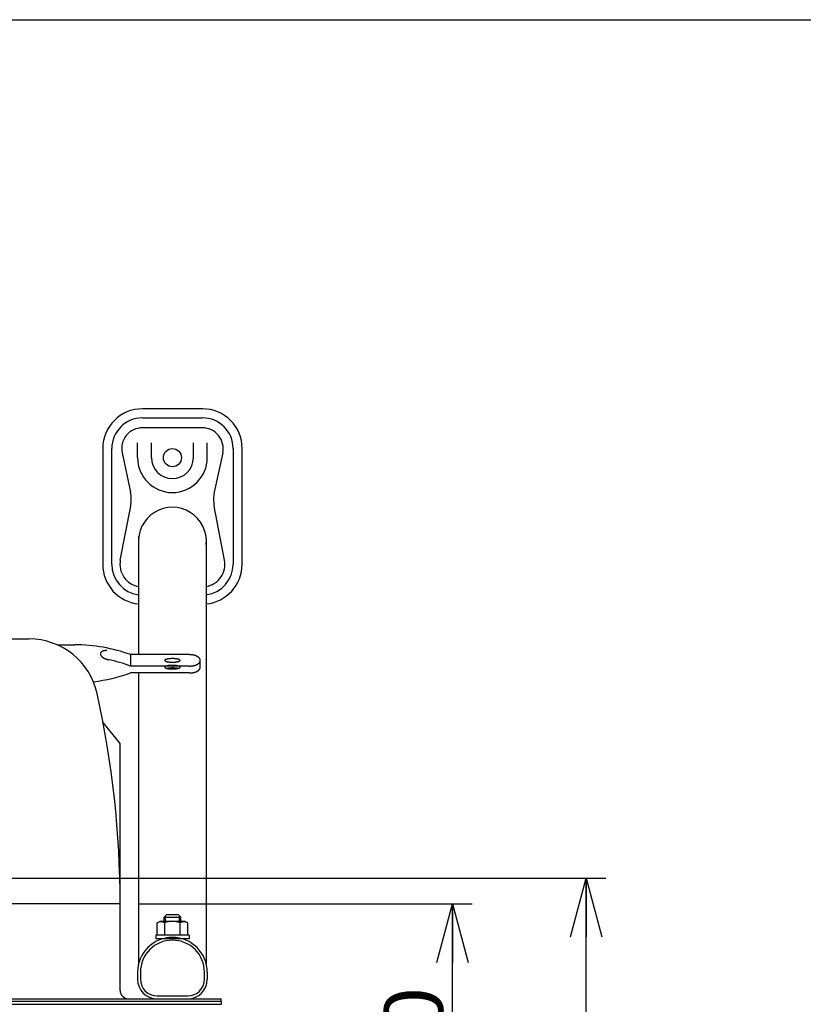
# Model space of a CAD drawing. Extents: x -2716 to 2760, y -1939 to 1959.
# Drawn here: x -790 to -228, y 1253 to 1959 of the extents above; entities that cross this region are included whole.
import ezdxf
from ezdxf.enums import TextEntityAlignment as Align

# ---------------------------------------------------------------- set-up
doc = ezdxf.new("R2010")
doc.units = 0
doc.header["$LTSCALE"] = 3.5
doc.layers.get('0').update_dxf_attribs({"linetype": 'CONTINUOUS'})
for name, color, linetype in [('LAYER0001', 7, 'CONTINUOUS'), ('LAYER0112', 7, 'CONTINUOUS'), ('LAYER0117', 7, 'CONTINUOUS'), ('ZUWAKU', 7, 'CONTINUOUS')]:
    doc.layers.add(name, color=color, linetype=linetype)
doc.styles.add('DCSTYLE0', font='txt.shx', dxfattribs={"width": 0.679245, "bigfont": 'bigfont'})
doc.dimstyles.new('DC_ROTATED', dxfattribs={"dimtxt": 42, "dimasz": 42.000026, "dimexe": 12, "dimexo": 14, "dimgap": 6, "dimtad": 3, "dimblk1": 'OPEN30', "dimblk2": 'OPEN30', "dimsah": 1, "dimcen": 0.09, "dimclrd": 4, "dimclre": 4, "dimclrt": 4, "dimazin": 3, "dimtfac": 1, "dimtmove": 0, "dimatfit": 3})

# ---------------------------------------------------------------- blocks, each defined once
blk = doc.blocks.new('_OPEN30')
at = {"color": 0, "linetype": 'BYBLOCK'}
for p, q in [((-1, 0.267949), (0, 0)), ((0, 0), (-1, -0.267949)), ((0, 0), (-1, 0))]:
    blk.add_line(p, q, dxfattribs=at)
blk = doc.blocks.new('*D65')
at = {"layer": 'LAYER0001', "color": 4, "linetype": 'CONTINUOUS'}
for p, q in [((-1049.6, 1343.27), (-369.82, 1343.27)), ((-383.82, 1086.27), (-383.82, 1343.27)), ((-283.78, 1127.23), (-383.82, 1214.77)), ((-283.78, 763.23), (-283.78, 1127.23)), ((-1049.6, 1086.27), (-369.82, 1086.27))]:
    blk.add_line(p, q, dxfattribs=at)
at = {"layer": 'LAYER0001', "color": 4, "xscale": 42.0000390295411, "yscale": 41.99984983569849}
for p, rotation in [((-383.82, 1343.27), 90), ((-383.82, 1086.27), 270)]:
    blk.add_blockref('_OPEN30', p, dxfattribs=dict(at, rotation=rotation))
at = {"layer": 'LAYER0001', "color": 4, "style": 'DCSTYLE0', "width": 0.701754}
blk.add_text('アンカーピッチ257', height=42, rotation=90, dxfattribs=at).set_placement((-290.78, 777.23), (-290.78, 1113.23), align=Align.FIT)
blk = doc.blocks.new('*D66')
at = {"layer": 'LAYER0001', "color": 4, "linetype": 'CONTINUOUS'}
for p, q in [((-704.1, 1324.77), (-465.64, 1324.77)), ((-479.64, 1104.77), (-479.64, 1324.77)), ((-879.55, 1104.77), (-465.64, 1104.77))]:
    blk.add_line(p, q, dxfattribs=at)
at = {"layer": 'LAYER0001', "color": 4, "xscale": 42.0000390295411, "yscale": 41.99984983569849}
for p, rotation in [((-479.64, 1324.77), 90), ((-479.64, 1104.77), 270)]:
    blk.add_blockref('_OPEN30', p, dxfattribs=dict(at, rotation=rotation))
at = {"layer": 'LAYER0001', "color": 4, "style": 'DCSTYLE0', "width": 0.8}
blk.add_text('220', height=42, rotation=90, dxfattribs=at).set_placement((-486.64, 1164.37), (-486.64, 1265.17), align=Align.FIT)
blk = doc.blocks.new('DC_GROUP_12')
at = {"layer": 'LAYER0117', "color": 9, "linetype": 'CONTINUOUS'}
for p, q in [((-659.1, 1679.77), (-702.1, 1679.77)), ((-702.1, 1673.27), (-659.1, 1673.27)), ((-659.1, 1666.16), (-702.1, 1666.16)), ((-705.6, 1644.77), (-705.6, 1655.38)), ((-695.6, 1644.77), (-695.6, 1655.38)), ((-665.6, 1644.77), (-665.6, 1655.38)), ((-655.6, 1644.77), (-655.6, 1655.38)), ((-730.6, 1651.27), (-730.6, 1568.27)), ((-724.1, 1568.27), (-724.1, 1651.27)), ((-716.66, 1648.17), (-710.65, 1619.99)), ((-644.54, 1648.17), (-650.56, 1619.99)), ((-637.1, 1651.27), (-637.1, 1568.27)), ((-630.6, 1568.27), (-630.6, 1651.27)), ((-717.97, 1571.31), (-710.54, 1610.07)), ((-643.24, 1571.31), (-650.66, 1610.07))]:
    blk.add_line(p, q, dxfattribs=at)
blk.add_circle((-680.6, 1644.77), 6.5, dxfattribs=at)
for centre, radius, start, end in [((-702.1, 1651.27), 28.5, 90, 180), ((-659.1, 1651.27), 28.5, 0, 90), ((-702.1, 1651.27), 22, 90, 180), ((-659.1, 1651.27), 22, 0, 90), ((-702.1, 1651.27), 14.89, 90, 192.04708), ((-659.1, 1651.27), 14.89, 347.95292, 90), ((-680.6, 1644.77), 25, 180, 0), ((-680.6, 1644.77), 15, 180, 0), ((-735.1, 1614.77), 25, 349.15873, 12.04708), ((-626.11, 1614.77), 25, 167.95292, 190.84127), ((-680.6, 1584.77), 24.4, 354.81091, 185.18909), ((-702.1, 1568.27), 28.5, 180, 264.36185), ((-702.1, 1568.27), 22, 180, 262.68798), ((-702.1, 1568.27), 16.15, 169.15873, 260.01783), ((-659.1, 1568.27), 16.15, 279.98217, 10.84127), ((-659.1, 1568.27), 28.5, 275.63815, 0), ((-659.1, 1568.27), 22, 277.31202, 0)]:
    blk.add_arc(centre, radius, start, end, dxfattribs=at)
blk = doc.blocks.new('DC_GROUP_18')
at = {"layer": 'LAYER0112', "color": 9, "linetype": 'CONTINUOUS'}
for p, q in [((-705.6, 1275.76), (-705.6, 1270.77)), ((-703.6, 1275.76), (-703.6, 1270.77)), ((-657.6, 1270.77), (-657.6, 1275.76)), ((-655.6, 1275.76), (-655.6, 1270.77)), ((-691.6, 1258.77), (-669.6, 1258.77)), ((-691.6, 1256.77), (-669.6, 1256.77))]:
    blk.add_line(p, q, dxfattribs=at)
for centre, radius, start, end in [((-680.6, 1275.76), 25, 0, 180), ((-680.6, 1275.76), 23, 360, 180), ((-691.6, 1270.77), 14, 180, 270), ((-691.6, 1270.77), 12, 180, 270), ((-669.6, 1270.77), 14, 270, 0), ((-669.6, 1270.77), 12, 270, 0)]:
    blk.add_arc(centre, radius, start, end, dxfattribs=at)

msp = doc.modelspace()

# ---------------------------------------------------------------- linework, layer by layer
at = {"layer": 'LAYER0112', "color": 9, "linetype": 'CONTINUOUS'}
for p, q in [((-1922.85, 1514.77), (-783.36, 1514.77)), ((-718.1, 1439.77), (-730.28, 1454.77)), ((-718.1, 1262.77), (-718.1, 1439.77)), ((-718.1, 1324.77), (-948.1, 1324.77)), ((-686.6, 1315.27), (-684.6, 1317.27)), ((-686.6, 1312.27), (-686.6, 1315.27)), ((-686.6, 1315.27), (-674.6, 1315.27)), ((-685.6, 1312.27), (-685.6, 1316.27)), ((-684.6, 1317.27), (-676.6, 1317.27)), ((-674.6, 1315.27), (-676.6, 1317.27)), ((-675.6, 1312.27), (-675.6, 1316.27)), ((-674.6, 1312.27), (-674.6, 1315.27)), ((-691.57, 1311.14), (-689.6, 1312.27)), ((-691.57, 1302.27), (-691.57, 1311.14)), ((-671.6, 1312.27), (-689.6, 1312.27)), ((-686.09, 1302.27), (-686.09, 1311.14)), ((-675.12, 1302.27), (-675.12, 1311.14)), ((-669.63, 1311.14), (-671.6, 1312.27)), ((-669.63, 1302.27), (-669.63, 1311.14)), ((-668.6, 1302.27), (-692.6, 1302.27)), ((-692.6, 1302.27), (-692.6, 1299.77)), ((-668.6, 1299.77), (-692.6, 1299.77)), ((-668.6, 1302.27), (-668.6, 1299.77)), ((-2060.6, 1256.77), (-645.6, 1256.77)), ((-645.6, 1254.77), (-2060.6, 1254.77)), ((-645.6, 1254.77), (-2060.6, 1254.77)), ((-2060.6, 1252.77), (-645.6, 1252.77)), ((-645.6, 1254.77), (-645.6, 1256.77)), ((-645.6, 1254.77), (-645.6, 1252.77))]:
    msp.add_line(p, q, dxfattribs=at)
for centre, radius, start, end in [((-783.36, 1464.77), 50, 12.43809, 90), ((-1418.1, 1324.77), 700, 0, 12.43809), ((-688.83, 1306.39), 5.48, 60.00001, 119.99999), ((-680.6, 1298.48), 13.8, 66.57346, 113.42654), ((-672.37, 1306.39), 5.48, 60.00001, 119.99999), ((-712.1, 1262.77), 6, 180, 270)]:
    msp.add_arc(centre, radius, start, end, dxfattribs=at)
at = {"layer": 'LAYER0117', "color": 9, "linetype": 'CONTINUOUS'}
for p, q in [((-704.9, 1586.82), (-704.9, 1503.52)), ((-656.3, 1586.82), (-656.3, 1281.64)), ((-763.28, 1510.56), (-750.6, 1510.56)), ((-668.24, 1503.52), (-710.6, 1503.52)), ((-710.6, 1503.52), (-710.6, 1495.34)), ((-660.6, 1494.46), (-660.6, 1499.46)), ((-668.24, 1495.34), (-710.6, 1495.34)), ((-668.24, 1490.41), (-710.6, 1490.41)), ((-704.9, 1490.41), (-704.9, 1281.64))]:
    msp.add_line(p, q, dxfattribs=at)
for points in [[(-727.62, 1506.43), (-727.73, 1506.43), (-727.85, 1506.43), (-727.96, 1506.43), (-728.07, 1506.43), (-728.18, 1506.42), (-728.29, 1506.42), (-728.4, 1506.41), (-728.51, 1506.41), (-728.62, 1506.4), (-728.73, 1506.39), (-728.83, 1506.38), (-728.94, 1506.37), (-729.04, 1506.36), (-729.14, 1506.34), (-729.25, 1506.33), (-729.35, 1506.31), (-729.45, 1506.29), (-729.54, 1506.28), (-729.64, 1506.26), (-729.74, 1506.24), (-729.83, 1506.21), (-729.92, 1506.19), (-730.01, 1506.17), (-730.1, 1506.14), (-730.19, 1506.12), (-730.28, 1506.09), (-730.36, 1506.06), (-730.45, 1506.03), (-730.53, 1506), (-730.61, 1505.97), (-730.69, 1505.94), (-730.77, 1505.9), (-730.84, 1505.87), (-730.92, 1505.84), (-730.99, 1505.8), (-731.06, 1505.76), (-731.13, 1505.72), (-731.19, 1505.68), (-731.26, 1505.64), (-731.32, 1505.6), (-731.38, 1505.56), (-731.44, 1505.52), (-731.5, 1505.48), (-731.56, 1505.43), (-731.61, 1505.39), (-731.66, 1505.34), (-731.71, 1505.29), (-731.76, 1505.25), (-731.8, 1505.2), (-731.85, 1505.15), (-731.89, 1505.1), (-731.93, 1505.05), (-731.96, 1505), (-732, 1504.94), (-732.03, 1504.89), (-732.06, 1504.84), (-732.09, 1504.78), (-732.12, 1504.73), (-732.14, 1504.68), (-732.16, 1504.62), (-732.18, 1504.56), (-732.2, 1504.51), (-732.22, 1504.45), (-732.23, 1504.39), (-732.24, 1504.33), (-732.25, 1504.27), (-732.26, 1504.22), (-732.26, 1504.16), (-732.26, 1504.1), (-732.26, 1504.04), (-732.26, 1503.97), (-732.26, 1503.91), (-732.25, 1503.85), (-732.24, 1503.79), (-732.23, 1503.73), (-732.22, 1503.67), (-732.2, 1503.6), (-732.19, 1503.54), (-732.17, 1503.48), (-732.14, 1503.42), (-732.12, 1503.35), (-732.09, 1503.29), (-732.07, 1503.23), (-732.03, 1503.16), (-732, 1503.1), (-731.97, 1503.04), (-731.93, 1502.97), (-731.89, 1502.91), (-731.85, 1502.85), (-731.81, 1502.78), (-731.76, 1502.72), (-731.72, 1502.66), (-731.67, 1502.59), (-731.61, 1502.53), (-731.56, 1502.47), (-731.51, 1502.41), (-731.45, 1502.34), (-731.39, 1502.28), (-731.33, 1502.22), (-731.27, 1502.16), (-731.2, 1502.1), (-731.14, 1502.03), (-731.07, 1501.97), (-731, 1501.91), (-730.92, 1501.85), (-730.85, 1501.79), (-730.78, 1501.74), (-730.7, 1501.68), (-730.62, 1501.62), (-730.54, 1501.56), (-730.46, 1501.5), (-730.37, 1501.45), (-730.29, 1501.39), (-730.2, 1501.34), (-730.11, 1501.28), (-730.02, 1501.23), (-729.93, 1501.17), (-729.84, 1501.12), (-729.75, 1501.07), (-729.65, 1501.01), (-729.55, 1500.96), (-729.46, 1500.91), (-729.36, 1500.86), (-729.26, 1500.81), (-729.16, 1500.77), (-729.05, 1500.72), (-728.95, 1500.67), (-728.84, 1500.63), (-728.74, 1500.58), (-728.63, 1500.54), (-728.52, 1500.49), (-728.41, 1500.45), (-728.31, 1500.41), (-728.19, 1500.37), (-728.08, 1500.33), (-727.97, 1500.29), (-727.86, 1500.25), (-727.74, 1500.21), (-727.63, 1500.18), (-727.52, 1500.14), (-727.4, 1500.11), (-727.28, 1500.07), (-727.17, 1500.04), (-727.05, 1500.01), (-726.93, 1499.98), (-726.82, 1499.95), (-726.7, 1499.92), (-726.58, 1499.9), (-726.46, 1499.87), (-726.34, 1499.85)], [(-668.24, 1495.34), (-668.08, 1495.34), (-667.92, 1495.35), (-667.76, 1495.35), (-667.6, 1495.36), (-667.44, 1495.36), (-667.28, 1495.37), (-667.13, 1495.39), (-666.97, 1495.4), (-666.81, 1495.41), (-666.65, 1495.43), (-666.5, 1495.45), (-666.34, 1495.47), (-666.19, 1495.49), (-666.03, 1495.51), (-665.88, 1495.54), (-665.73, 1495.57), (-665.58, 1495.6), (-665.43, 1495.63), (-665.28, 1495.66), (-665.13, 1495.69), (-664.99, 1495.73), (-664.84, 1495.76), (-664.7, 1495.8), (-664.56, 1495.84), (-664.42, 1495.89), (-664.28, 1495.93), (-664.15, 1495.97), (-664.01, 1496.02), (-663.88, 1496.07), (-663.75, 1496.12), (-663.62, 1496.17), (-663.5, 1496.22), (-663.37, 1496.27), (-663.25, 1496.33), (-663.13, 1496.38), (-663.01, 1496.44), (-662.9, 1496.5), (-662.78, 1496.56), (-662.67, 1496.62), (-662.56, 1496.68), (-662.46, 1496.75), (-662.36, 1496.81), (-662.25, 1496.88), (-662.16, 1496.94), (-662.06, 1497.01), (-661.97, 1497.08), (-661.88, 1497.15), (-661.79, 1497.22), (-661.71, 1497.3), (-661.63, 1497.37), (-661.55, 1497.44), (-661.47, 1497.52), (-661.4, 1497.59), (-661.33, 1497.67), (-661.26, 1497.75), (-661.2, 1497.82), (-661.14, 1497.9), (-661.08, 1497.98), (-661.03, 1498.06), (-660.98, 1498.14), (-660.93, 1498.22), (-660.88, 1498.31), (-660.84, 1498.39), (-660.8, 1498.47), (-660.77, 1498.55), (-660.74, 1498.64), (-660.71, 1498.72), (-660.68, 1498.8), (-660.66, 1498.89), (-660.64, 1498.97), (-660.63, 1499.06), (-660.62, 1499.14), (-660.61, 1499.23), (-660.6, 1499.31), (-660.6, 1499.4), (-660.6, 1499.48), (-660.61, 1499.57), (-660.62, 1499.65), (-660.63, 1499.74), (-660.64, 1499.82), (-660.66, 1499.9), (-660.68, 1499.99), (-660.71, 1500.07), (-660.74, 1500.16), (-660.77, 1500.24), (-660.8, 1500.32), (-660.84, 1500.4), (-660.88, 1500.49), (-660.93, 1500.57), (-660.98, 1500.65), (-661.03, 1500.73), (-661.08, 1500.81), (-661.14, 1500.89), (-661.2, 1500.97), (-661.26, 1501.04), (-661.33, 1501.12), (-661.4, 1501.2), (-661.47, 1501.27), (-661.55, 1501.35), (-661.63, 1501.42), (-661.71, 1501.5), (-661.79, 1501.57), (-661.88, 1501.64), (-661.97, 1501.71), (-662.06, 1501.78), (-662.16, 1501.85), (-662.25, 1501.91), (-662.36, 1501.98), (-662.46, 1502.04), (-662.56, 1502.11), (-662.67, 1502.17), (-662.78, 1502.23), (-662.9, 1502.29), (-663.01, 1502.35), (-663.13, 1502.41), (-663.25, 1502.46), (-663.37, 1502.52), (-663.5, 1502.57), (-663.62, 1502.63), (-663.75, 1502.68), (-663.88, 1502.72), (-664.01, 1502.77), (-664.15, 1502.82), (-664.28, 1502.86), (-664.42, 1502.91), (-664.56, 1502.95), (-664.7, 1502.99), (-664.84, 1503.03), (-664.99, 1503.06), (-665.13, 1503.1), (-665.28, 1503.13), (-665.43, 1503.17), (-665.58, 1503.2), (-665.73, 1503.22), (-665.88, 1503.25), (-666.03, 1503.28), (-666.19, 1503.3), (-666.34, 1503.32), (-666.5, 1503.34), (-666.65, 1503.36), (-666.81, 1503.38), (-666.97, 1503.39), (-667.13, 1503.41), (-667.28, 1503.42), (-667.44, 1503.43), (-667.6, 1503.44), (-667.76, 1503.44), (-667.92, 1503.45), (-668.08, 1503.45), (-668.24, 1503.45)], [(-676.82, 1493.61), (-676.86, 1493.62), (-676.9, 1493.63), (-676.94, 1493.63), (-676.98, 1493.64), (-677.02, 1493.65), (-677.07, 1493.66), (-677.11, 1493.67), (-677.15, 1493.68), (-677.19, 1493.68), (-677.24, 1493.69), (-677.28, 1493.7), (-677.33, 1493.71), (-677.37, 1493.71), (-677.42, 1493.72), (-677.46, 1493.73), (-677.51, 1493.74), (-677.56, 1493.74), (-677.6, 1493.75), (-677.65, 1493.76), (-677.7, 1493.77), (-677.74, 1493.77), (-677.79, 1493.78), (-677.84, 1493.79), (-677.89, 1493.79), (-677.94, 1493.8), (-677.98, 1493.8), (-678.03, 1493.81), (-678.08, 1493.82), (-678.13, 1493.82), (-678.18, 1493.83), (-678.23, 1493.83), (-678.28, 1493.84), (-678.33, 1493.84), (-678.38, 1493.85), (-678.44, 1493.85), (-678.49, 1493.86), (-678.54, 1493.86), (-678.59, 1493.87), (-678.64, 1493.87), (-678.69, 1493.88), (-678.75, 1493.88), (-678.8, 1493.89), (-678.85, 1493.89), (-678.9, 1493.9), (-678.96, 1493.9), (-679.01, 1493.9), (-679.06, 1493.91), (-679.12, 1493.91), (-679.17, 1493.91), (-679.22, 1493.92), (-679.28, 1493.92), (-679.33, 1493.92), (-679.39, 1493.93), (-679.44, 1493.93), (-679.5, 1493.93), (-679.55, 1493.93), (-679.61, 1493.94), (-679.66, 1493.94), (-679.72, 1493.94), (-679.77, 1493.94), (-679.83, 1493.94), (-679.88, 1493.95), (-679.94, 1493.95), (-679.99, 1493.95), (-680.05, 1493.95), (-680.1, 1493.95), (-680.16, 1493.95), (-680.21, 1493.95), (-680.27, 1493.96), (-680.32, 1493.96), (-680.38, 1493.96), (-680.44, 1493.96), (-680.49, 1493.96), (-680.55, 1493.96), (-680.6, 1493.96), (-680.66, 1493.96), (-680.71, 1493.96), (-680.77, 1493.96), (-680.82, 1493.96), (-680.88, 1493.96), (-680.94, 1493.96), (-680.99, 1493.95), (-681.05, 1493.95), (-681.1, 1493.95), (-681.16, 1493.95), (-681.21, 1493.95), (-681.27, 1493.95), (-681.32, 1493.95), (-681.38, 1493.94), (-681.43, 1493.94), (-681.49, 1493.94), (-681.54, 1493.94), (-681.6, 1493.94), (-681.65, 1493.93), (-681.71, 1493.93), (-681.76, 1493.93), (-681.82, 1493.93), (-681.87, 1493.92), (-681.93, 1493.92), (-681.98, 1493.92), (-682.03, 1493.91), (-682.09, 1493.91), (-682.14, 1493.91), (-682.19, 1493.9), (-682.25, 1493.9), (-682.3, 1493.9), (-682.35, 1493.89), (-682.41, 1493.89), (-682.46, 1493.88), (-682.51, 1493.88), (-682.56, 1493.87), (-682.61, 1493.87), (-682.67, 1493.86), (-682.72, 1493.86), (-682.77, 1493.85), (-682.82, 1493.85), (-682.87, 1493.84), (-682.92, 1493.84), (-682.97, 1493.83), (-683.02, 1493.83), (-683.07, 1493.82), (-683.12, 1493.82), (-683.17, 1493.81), (-683.22, 1493.8), (-683.27, 1493.8), (-683.32, 1493.79), (-683.37, 1493.79), (-683.41, 1493.78), (-683.46, 1493.77), (-683.51, 1493.77), (-683.56, 1493.76), (-683.6, 1493.75), (-683.65, 1493.74), (-683.7, 1493.74), (-683.74, 1493.73), (-683.79, 1493.72), (-683.83, 1493.71), (-683.88, 1493.71), (-683.92, 1493.7), (-683.97, 1493.69), (-684.01, 1493.68), (-684.05, 1493.68), (-684.1, 1493.67), (-684.14, 1493.66), (-684.18, 1493.65), (-684.22, 1493.64), (-684.27, 1493.63), (-684.31, 1493.63), (-684.35, 1493.62), (-684.39, 1493.61)], [(-668.24, 1490.41), (-668.16, 1490.41), (-668.08, 1490.41), (-668, 1490.41), (-667.92, 1490.41), (-667.84, 1490.42), (-667.76, 1490.42), (-667.68, 1490.42), (-667.6, 1490.42), (-667.52, 1490.43), (-667.44, 1490.43), (-667.36, 1490.44), (-667.28, 1490.44), (-667.2, 1490.45), (-667.13, 1490.45), (-667.05, 1490.46), (-666.97, 1490.47), (-666.89, 1490.47), (-666.81, 1490.48), (-666.73, 1490.49), (-666.65, 1490.5), (-666.58, 1490.51), (-666.5, 1490.52), (-666.42, 1490.53), (-666.34, 1490.54), (-666.26, 1490.55), (-666.19, 1490.56), (-666.11, 1490.57), (-666.03, 1490.58), (-665.96, 1490.6), (-665.88, 1490.61), (-665.8, 1490.62), (-665.73, 1490.64), (-665.65, 1490.65), (-665.58, 1490.66), (-665.5, 1490.68), (-665.43, 1490.69), (-665.36, 1490.71), (-665.28, 1490.73), (-665.21, 1490.74), (-665.13, 1490.76), (-665.06, 1490.78), (-664.99, 1490.8), (-664.92, 1490.81), (-664.84, 1490.83), (-664.77, 1490.85), (-664.7, 1490.87), (-664.63, 1490.89), (-664.56, 1490.91), (-664.49, 1490.93), (-664.42, 1490.95), (-664.35, 1490.97), (-664.28, 1491), (-664.22, 1491.02), (-664.15, 1491.04), (-664.08, 1491.06), (-664.01, 1491.09), (-663.95, 1491.11), (-663.88, 1491.13), (-663.82, 1491.16), (-663.75, 1491.18), (-663.69, 1491.21), (-663.62, 1491.23), (-663.56, 1491.26), (-663.5, 1491.29), (-663.43, 1491.31), (-663.37, 1491.34), (-663.31, 1491.37), (-663.25, 1491.4), (-663.19, 1491.42), (-663.13, 1491.45), (-663.07, 1491.48), (-663.01, 1491.51), (-662.95, 1491.54), (-662.9, 1491.57), (-662.84, 1491.6), (-662.78, 1491.63), (-662.73, 1491.66), (-662.67, 1491.69), (-662.62, 1491.72), (-662.56, 1491.75), (-662.51, 1491.78), (-662.46, 1491.81), (-662.41, 1491.85), (-662.36, 1491.88), (-662.3, 1491.91), (-662.25, 1491.95), (-662.21, 1491.98), (-662.16, 1492.01), (-662.11, 1492.05), (-662.06, 1492.08), (-662.01, 1492.12), (-661.97, 1492.15), (-661.92, 1492.19), (-661.88, 1492.22), (-661.83, 1492.26), (-661.79, 1492.29), (-661.75, 1492.33), (-661.71, 1492.36), (-661.67, 1492.4), (-661.63, 1492.44), (-661.59, 1492.47), (-661.55, 1492.51), (-661.51, 1492.55), (-661.47, 1492.59), (-661.43, 1492.62), (-661.4, 1492.66), (-661.36, 1492.7), (-661.33, 1492.74), (-661.3, 1492.78), (-661.26, 1492.82), (-661.23, 1492.85), (-661.2, 1492.89), (-661.17, 1492.93), (-661.14, 1492.97), (-661.11, 1493.01), (-661.08, 1493.05), (-661.05, 1493.09), (-661.03, 1493.13), (-661, 1493.17), (-660.98, 1493.21), (-660.95, 1493.25), (-660.93, 1493.29), (-660.91, 1493.33), (-660.88, 1493.37), (-660.86, 1493.41), (-660.84, 1493.46), (-660.82, 1493.5), (-660.8, 1493.54), (-660.79, 1493.58), (-660.77, 1493.62), (-660.75, 1493.66), (-660.74, 1493.7), (-660.72, 1493.75), (-660.71, 1493.79), (-660.7, 1493.83), (-660.68, 1493.87), (-660.67, 1493.91), (-660.66, 1493.96), (-660.65, 1494), (-660.64, 1494.04), (-660.64, 1494.08), (-660.63, 1494.12), (-660.62, 1494.17), (-660.62, 1494.21), (-660.61, 1494.25), (-660.61, 1494.29), (-660.61, 1494.34), (-660.6, 1494.38), (-660.6, 1494.42), (-660.6, 1494.46)]]:
    msp.add_lwpolyline(points, dxfattribs=at)
for points in [[(-675.1, 1499.4), (-675.11, 1499.45), (-675.12, 1499.5), (-675.15, 1499.56), (-675.18, 1499.61), (-675.22, 1499.66), (-675.27, 1499.71), (-675.34, 1499.76), (-675.41, 1499.81), (-675.49, 1499.86), (-675.58, 1499.91), (-675.68, 1499.96), (-675.78, 1500.01), (-675.9, 1500.06), (-676.02, 1500.1), (-676.15, 1500.14), (-676.29, 1500.19), (-676.44, 1500.23), (-676.59, 1500.27), (-676.75, 1500.31), (-676.92, 1500.34), (-677.1, 1500.38), (-677.28, 1500.41), (-677.46, 1500.44), (-677.66, 1500.47), (-677.85, 1500.5), (-678.05, 1500.53), (-678.26, 1500.55), (-678.47, 1500.57), (-678.69, 1500.59), (-678.9, 1500.61), (-679.12, 1500.62), (-679.35, 1500.64), (-679.57, 1500.65), (-679.8, 1500.66), (-680.03, 1500.66), (-680.26, 1500.67), (-680.49, 1500.67), (-680.72, 1500.67), (-680.95, 1500.67), (-681.18, 1500.66), (-681.41, 1500.66), (-681.63, 1500.65), (-681.86, 1500.64), (-682.08, 1500.62), (-682.3, 1500.61), (-682.52, 1500.59), (-682.73, 1500.57), (-682.94, 1500.55), (-683.15, 1500.53), (-683.35, 1500.5), (-683.55, 1500.47), (-683.74, 1500.44), (-683.93, 1500.41), (-684.11, 1500.38), (-684.28, 1500.34), (-684.45, 1500.31), (-684.61, 1500.27), (-684.77, 1500.23), (-684.91, 1500.19), (-685.05, 1500.14), (-685.18, 1500.1), (-685.31, 1500.06), (-685.42, 1500.01), (-685.53, 1499.96), (-685.63, 1499.91), (-685.72, 1499.86), (-685.8, 1499.81), (-685.87, 1499.76), (-685.93, 1499.71), (-685.98, 1499.66), (-686.03, 1499.61), (-686.06, 1499.56), (-686.08, 1499.5), (-686.1, 1499.45), (-686.1, 1499.4), (-686.1, 1499.34), (-686.08, 1499.29), (-686.06, 1499.24), (-686.03, 1499.18), (-685.98, 1499.13), (-685.93, 1499.08), (-685.87, 1499.03), (-685.8, 1498.98), (-685.72, 1498.93), (-685.63, 1498.88), (-685.53, 1498.83), (-685.42, 1498.78), (-685.31, 1498.74), (-685.18, 1498.69), (-685.05, 1498.65), (-684.91, 1498.6), (-684.77, 1498.56), (-684.61, 1498.52), (-684.45, 1498.49), (-684.28, 1498.45), (-684.11, 1498.41), (-683.93, 1498.38), (-683.74, 1498.35), (-683.55, 1498.32), (-683.35, 1498.29), (-683.15, 1498.27), (-682.94, 1498.24), (-682.73, 1498.22), (-682.52, 1498.2), (-682.3, 1498.18), (-682.08, 1498.17), (-681.86, 1498.16), (-681.63, 1498.14), (-681.41, 1498.14), (-681.18, 1498.13), (-680.95, 1498.12), (-680.72, 1498.12), (-680.49, 1498.12), (-680.26, 1498.12), (-680.03, 1498.13), (-679.8, 1498.14), (-679.57, 1498.14), (-679.35, 1498.16), (-679.12, 1498.17), (-678.9, 1498.18), (-678.69, 1498.2), (-678.47, 1498.22), (-678.26, 1498.24), (-678.05, 1498.27), (-677.85, 1498.29), (-677.66, 1498.32), (-677.46, 1498.35), (-677.28, 1498.38), (-677.1, 1498.41), (-676.92, 1498.45), (-676.75, 1498.49), (-676.59, 1498.52), (-676.44, 1498.56), (-676.29, 1498.6), (-676.15, 1498.65), (-676.02, 1498.69), (-675.9, 1498.74), (-675.78, 1498.78), (-675.68, 1498.83), (-675.58, 1498.88), (-675.49, 1498.93), (-675.41, 1498.98), (-675.34, 1499.03), (-675.27, 1499.08), (-675.22, 1499.13), (-675.18, 1499.18), (-675.15, 1499.24), (-675.12, 1499.29), (-675.11, 1499.34)], [(-675.1, 1494.53), (-675.11, 1494.59), (-675.12, 1494.64), (-675.15, 1494.69), (-675.18, 1494.74), (-675.22, 1494.8), (-675.27, 1494.85), (-675.34, 1494.9), (-675.41, 1494.95), (-675.49, 1495), (-675.58, 1495.05), (-675.68, 1495.1), (-675.78, 1495.15), (-675.9, 1495.19), (-676.02, 1495.24), (-676.15, 1495.28), (-676.29, 1495.32), (-676.44, 1495.36), (-676.59, 1495.4), (-676.75, 1495.44), (-676.92, 1495.48), (-677.1, 1495.51), (-677.28, 1495.55), (-677.46, 1495.58), (-677.66, 1495.61), (-677.85, 1495.64), (-678.05, 1495.66), (-678.26, 1495.68), (-678.47, 1495.71), (-678.69, 1495.73), (-678.9, 1495.74), (-679.12, 1495.76), (-679.35, 1495.77), (-679.57, 1495.78), (-679.8, 1495.79), (-680.03, 1495.8), (-680.26, 1495.8), (-680.49, 1495.81), (-680.72, 1495.81), (-680.95, 1495.8), (-681.18, 1495.8), (-681.41, 1495.79), (-681.63, 1495.78), (-681.86, 1495.77), (-682.08, 1495.76), (-682.3, 1495.74), (-682.52, 1495.73), (-682.73, 1495.71), (-682.94, 1495.68), (-683.15, 1495.66), (-683.35, 1495.64), (-683.55, 1495.61), (-683.74, 1495.58), (-683.93, 1495.55), (-684.11, 1495.51), (-684.28, 1495.48), (-684.45, 1495.44), (-684.61, 1495.4), (-684.77, 1495.36), (-684.91, 1495.32), (-685.05, 1495.28), (-685.18, 1495.24), (-685.31, 1495.19), (-685.42, 1495.15), (-685.53, 1495.1), (-685.63, 1495.05), (-685.72, 1495), (-685.8, 1494.95), (-685.87, 1494.9), (-685.93, 1494.85), (-685.98, 1494.8), (-686.03, 1494.74), (-686.06, 1494.69), (-686.08, 1494.64), (-686.1, 1494.59), (-686.1, 1494.53), (-686.1, 1494.48), (-686.08, 1494.43), (-686.06, 1494.37), (-686.03, 1494.32), (-685.98, 1494.27), (-685.93, 1494.22), (-685.87, 1494.16), (-685.8, 1494.11), (-685.72, 1494.06), (-685.63, 1494.01), (-685.53, 1493.97), (-685.42, 1493.92), (-685.31, 1493.87), (-685.18, 1493.83), (-685.05, 1493.78), (-684.91, 1493.74), (-684.77, 1493.7), (-684.61, 1493.66), (-684.45, 1493.62), (-684.28, 1493.59), (-684.11, 1493.55), (-683.93, 1493.52), (-683.74, 1493.49), (-683.55, 1493.46), (-683.35, 1493.43), (-683.15, 1493.4), (-682.94, 1493.38), (-682.73, 1493.36), (-682.52, 1493.34), (-682.3, 1493.32), (-682.08, 1493.3), (-681.86, 1493.29), (-681.63, 1493.28), (-681.41, 1493.27), (-681.18, 1493.26), (-680.95, 1493.26), (-680.72, 1493.26), (-680.49, 1493.26), (-680.26, 1493.26), (-680.03, 1493.26), (-679.8, 1493.27), (-679.57, 1493.28), (-679.35, 1493.29), (-679.12, 1493.3), (-678.9, 1493.32), (-678.69, 1493.34), (-678.47, 1493.36), (-678.26, 1493.38), (-678.05, 1493.4), (-677.85, 1493.43), (-677.66, 1493.46), (-677.46, 1493.49), (-677.28, 1493.52), (-677.1, 1493.55), (-676.92, 1493.59), (-676.75, 1493.62), (-676.59, 1493.66), (-676.44, 1493.7), (-676.29, 1493.74), (-676.15, 1493.78), (-676.02, 1493.83), (-675.9, 1493.87), (-675.78, 1493.92), (-675.68, 1493.97), (-675.58, 1494.01), (-675.49, 1494.06), (-675.41, 1494.11), (-675.34, 1494.16), (-675.27, 1494.22), (-675.22, 1494.27), (-675.18, 1494.32), (-675.15, 1494.37), (-675.12, 1494.43), (-675.11, 1494.48)]]:
    msp.add_lwpolyline(points, close=True, dxfattribs=at)
for centre, radius, start, end in [((-682.56, 1586.82), 22.35, 176.38334, 180), ((-678.65, 1586.82), 22.35, 0, 3.61666), ((-750.6, 1393.5), 117.06, 70.0196, 90), ((-750.6, 1385.33), 117.06, 70.0196, 78.12728), ((-750.6, 1600.43), 117.06, 276.54654, 289.9804)]:
    msp.add_arc(centre, radius, start, end, dxfattribs=at)
at = {"layer": 'ZUWAKU', "color": 5, "linetype": 'CONTINUOUS'}
msp.add_line((-2716, 1958.83), (2760.33, 1958.83), dxfattribs=at)

# ---------------------------------------------------------------- block references
at = {"layer": 'LAYER0112', "linetype": 'CONTINUOUS'}
msp.add_blockref('DC_GROUP_18', (0, 0), dxfattribs=at)
at = {"layer": 'LAYER0117', "linetype": 'CONTINUOUS'}
msp.add_blockref('DC_GROUP_12', (0, 0), dxfattribs=at)

# ---------------------------------------------------------------- dimensions: what is measured, and where the dimension line sits
at = {"layer": 'LAYER0001', "linetype": 'CONTINUOUS'}
dim = msp.add_linear_dim(base=(-383.82, 1343.27), p1=(-1063.6, 1086.27), p2=(-1063.6, 1343.27), angle=90, text='アンカーピッチ<>', dimstyle='DC_ROTATED', override={"dimtxt": 42, "dimasz": 42.000026, "dimexe": 14, "dimexo": 14, "dimgap": 93.034188, "dimtad": 3, "dimtih": 0, "dimtoh": 0, "dimdec": 1, "dimzin": 8, "dimblk1": 'OPEN30', "dimblk2": 'OPEN30', "dimsah": 1, "dimclrd": 4, "dimclre": 4, "dimclrt": 4, "dimazin": 2, "dimtofl": 1, "dimtolj": 0, "dimtzin": 8, "dimarcsym": 1}, dxfattribs=at)
dim.commit()
dim.dimension.update_dxf_attribs({"geometry": '*D65', "text_midpoint": (-383.82, 945.23), "dimtype": 160})
dim = msp.add_linear_dim(base=(-479.64, 1324.77), p1=(-893.55, 1104.77), p2=(-718.1, 1324.77), angle=90, dimstyle='DC_ROTATED', override={"dimtxt": 42, "dimasz": 42.000026, "dimexe": 14, "dimexo": 14, "dimgap": 7, "dimtad": 3, "dimtih": 0, "dimtoh": 0, "dimdec": 1, "dimzin": 8, "dimblk1": 'OPEN30', "dimblk2": 'OPEN30', "dimsah": 1, "dimclrd": 4, "dimclre": 4, "dimclrt": 4, "dimazin": 2, "dimtofl": 1, "dimtolj": 0, "dimtzin": 8, "dimarcsym": 1}, dxfattribs=at)
dim.commit()
dim.dimension.update_dxf_attribs({"geometry": '*D66', "text_midpoint": (-479.64, 1214.77), "dimtype": 160})

doc.saveas('drawing.dxf')
